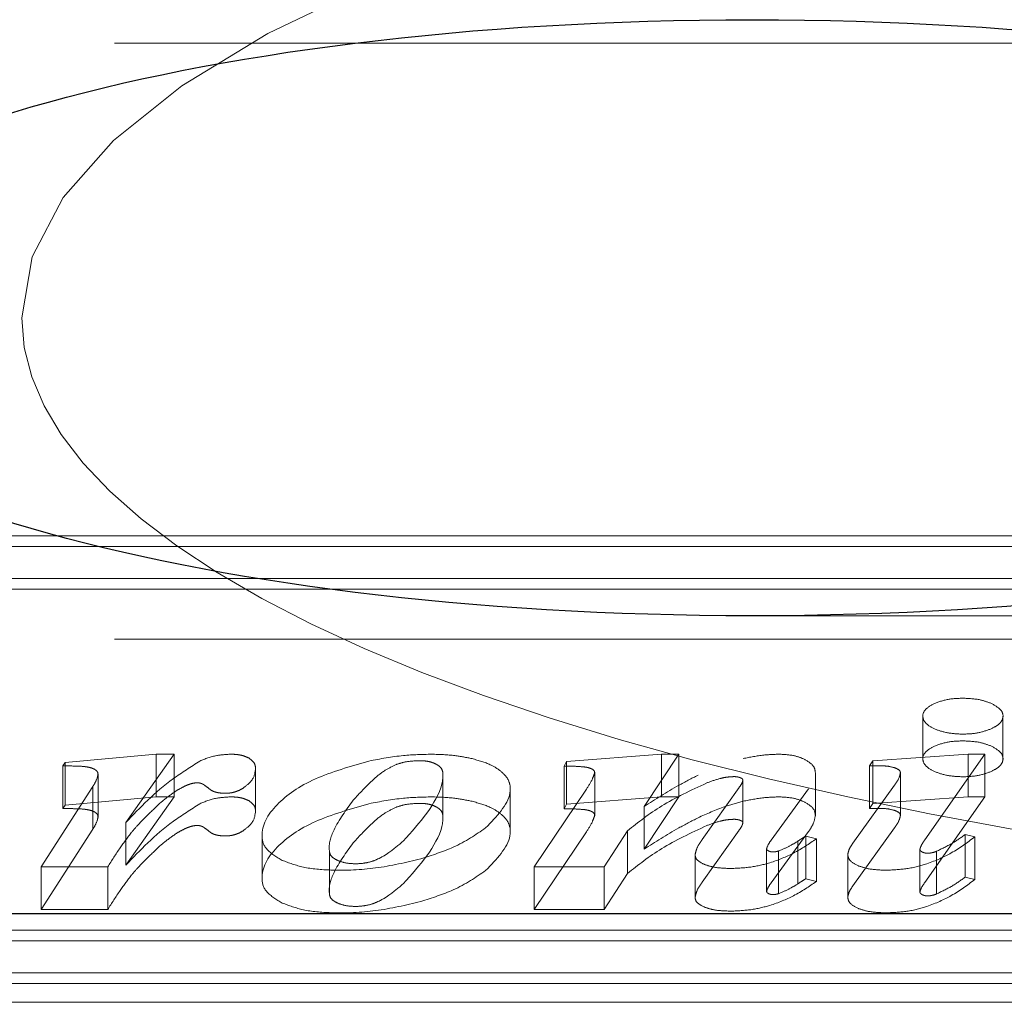
# Model space of a CAD drawing. Units: millimetres. Extents: x 11 to 205, y 5 to 292.
# Drawn here: x 87 to 87, y 214 to 215 of the extents above; entities that cross this region are included whole.
import ezdxf

# ---------------------------------------------------------------- set-up
doc = ezdxf.new("R2010")
doc.units = ezdxf.units.MM
doc.linetypes.add('HIDDEN', pattern=[1.905, 1.27, -0.635])

msp = doc.modelspace()

# ---------------------------------------------------------------- linework, layer by layer
at = {"color": 7, "linetype": 'HIDDEN', "lineweight": 18}
for p, q in [((79.3997861272, 214.6349350729), (87.6797861272, 214.6349350729)), ((87.6832266347, 214.4283414534), (86.6679542691, 214.4283414534)), ((87.6699563104, 214.4238693174), (86.67548988, 214.4238693174)), ((87.6832266347, 214.4104529096), (86.6679542691, 214.4104529096)), ((87.6699563104, 214.4059807736), (86.67548988, 214.4059807736)), ((87.2870729725, 214.3947299746), (88.1174368096, 214.3947299746)), ((79.3997861272, 214.3849350729), (87.6797861272, 214.3849350729)), ((87.3586833205, 214.3526846539), (87.3586833205, 214.3347961101)), ((87.3922885044, 214.3347961101), (87.3922885044, 214.3526846539)), ((86.9990876989, 214.3332730708), (87.0371939, 214.3367176764)), ((87.0447644974, 214.3367176764), (87.0245331741, 214.3080538434)), ((87.0371939, 214.3367176764), (87.0447644974, 214.3367176764)), ((87.0371939, 214.3188291326), (87.0371939, 214.3367176764)), ((87.0447644974, 214.3188291326), (87.0447644974, 214.3367176764)), ((87.2083307408, 214.331707341), (87.2092660842, 214.3336902136)), ((87.2092660842, 214.3336902136), (87.2491706253, 214.3367176764)), ((87.2092660842, 214.3158016698), (87.2092660842, 214.3336902136)), ((87.2563949905, 214.3367176764), (87.2418170689, 214.3148367467)), ((87.2491706253, 214.3367176764), (87.2563949905, 214.3367176764)), ((87.2491706253, 214.3188291326), (87.2491706253, 214.3367176764)), ((87.2563949905, 214.3188291326), (87.2563949905, 214.3367176764)), ((87.3362815871, 214.3318113378), (87.3376820185, 214.3338993627)), ((87.3376820185, 214.3338993627), (87.3776485712, 214.3367176764)), ((87.3376820185, 214.3160108189), (87.3376820185, 214.3338993627)), ((87.3847230748, 214.3367176764), (87.3595256464, 214.3008295314)), ((87.3776485712, 214.3367176764), (87.3847230748, 214.3367176764)), ((87.3776485712, 214.3188291326), (87.3776485712, 214.3367176764)), ((87.3847230748, 214.3188291326), (87.3847230748, 214.3367176764)), ((86.9981575231, 214.3318113378), (86.9990876989, 214.3332730708)), ((86.9981575231, 214.313922794), (86.9981575231, 214.3318113378)), ((86.9990876989, 214.315384527), (86.9990876989, 214.3332730708)), ((87.0789019485, 214.3128747372), (87.0789019485, 214.330763281)), ((87.2083307408, 214.3138187972), (87.2083307408, 214.331707341)), ((87.3362815871, 214.313922794), (87.3362815871, 214.3318113378)), ((87.0128594681, 214.3103083269), (87.0128594681, 214.3281968708)), ((87.1574552932, 214.3105671635), (87.1574552932, 214.3284557073)), ((87.2211051549, 214.3110848365), (87.2211051549, 214.3289733803)), ((87.2832253941, 214.3080053753), (87.2832253941, 214.3258939191)), ((87.3136214716, 214.3110617261), (87.3136214716, 214.3289502699)), ((87.3492885451, 214.3111218131), (87.3492885451, 214.329010357)), ((86.9890573034, 214.2894384138), (87.0107045609, 214.3232050237)), ((87.0107045609, 214.3053164799), (87.0107045609, 214.3232050237)), ((87.1856912958, 214.304466017), (87.1856912958, 214.3223545609)), ((87.195726859, 214.2894384138), (87.2176169957, 214.3220726139)), ((87.2661411656, 214.300919662), (87.2816130894, 214.3227266384)), ((87.3106965855, 214.32213039), (87.2951264765, 214.3007162905)), ((87.3293414423, 214.299371265), (87.3467822382, 214.3237157636)), ((86.9990876989, 214.315384527), (87.0371939, 214.3188291326)), ((87.0447644974, 214.3188291326), (87.0245331741, 214.2901652996)), ((87.0371939, 214.3188291326), (87.0447644974, 214.3188291326)), ((87.2092660842, 214.3158016698), (87.2491706253, 214.3188291326)), ((87.2563949905, 214.3188291326), (87.2418170689, 214.2969482029)), ((87.2491706253, 214.3188291326), (87.2563949905, 214.3188291326)), ((87.3376820185, 214.3160108189), (87.3776485712, 214.3188291326)), ((87.3847230748, 214.3188291326), (87.3595256464, 214.2829409876)), ((87.3776485712, 214.3188291326), (87.3847230748, 214.3188291326)), ((86.9981575231, 214.313922794), (86.9990876989, 214.315384527)), ((87.2083307408, 214.3138187972), (87.2092660842, 214.3158016698)), ((87.2418170689, 214.2969482029), (87.2418170689, 214.3148367467)), ((87.3362815871, 214.313922794), (87.3376820185, 214.3160108189)), ((86.9890573034, 214.2715498699), (87.0107045609, 214.3053164799)), ((87.0245331741, 214.2901652996), (87.0245331741, 214.3080538434)), ((87.2348872594, 214.3045711057), (87.2251204137, 214.2894384138)), ((87.2348872594, 214.2866825619), (87.2348872594, 214.3045711057)), ((87.2661411656, 214.2830311182), (87.2816130894, 214.3048380945)), ((87.3293414423, 214.2814827212), (87.3467822382, 214.3058272198)), ((87.0816097936, 214.3022901089), (87.0816097936, 214.2844015651)), ((87.195726859, 214.2715498699), (87.2176169957, 214.3041840701)), ((87.3106965855, 214.3042418461), (87.2951264765, 214.2828277466)), ((87.3062885858, 214.2823817159), (87.3062885858, 214.3002702597)), ((87.3095958775, 214.3023802395), (87.3140297154, 214.3012247193)), ((87.3095958775, 214.2844916957), (87.3095958775, 214.3023802395)), ((87.3140297154, 214.2833361755), (87.3140297154, 214.3012247193)), ((87.3765013544, 214.3031105282), (87.3804701044, 214.3020497607)), ((87.3765013544, 214.2852219844), (87.3765013544, 214.3031105282)), ((87.3804701044, 214.2841612169), (87.3804701044, 214.3020497607)), ((87.1098509638, 214.2961912735), (87.1098509638, 214.2783027297)), ((87.293178275, 214.2791670588), (87.293178275, 214.2970556026)), ((87.2981960566, 214.2782495758), (87.2981960566, 214.2961381196)), ((87.3574379185, 214.2789036002), (87.3574379185, 214.296792144)), ((87.2631697708, 214.2766457138), (87.2631697708, 214.2945342576)), ((87.3272123733, 214.2766965567), (87.3272123733, 214.2945851005)), ((87.3643883987, 214.2781062913), (87.3643883987, 214.2959948351)), ((87.0168953974, 214.2894384138), (86.9890573034, 214.2894384138)), ((86.9890573034, 214.2715498699), (86.9890573034, 214.2894384138)), ((87.0168953974, 214.2715498699), (87.0168953974, 214.2894384138)), ((87.2251204137, 214.2894384138), (87.195726859, 214.2894384138)), ((87.195726859, 214.2715498699), (87.195726859, 214.2894384138)), ((87.2251204137, 214.2715498699), (87.2251204137, 214.2894384138)), ((87.2348872594, 214.2866825619), (87.2251204137, 214.2715498699)), ((87.3095958775, 214.2844916957), (87.3140297154, 214.2833361755)), ((87.3765013544, 214.2852219844), (87.3804701044, 214.2841612169)), ((87.0168953974, 214.2715498699), (86.9890573034, 214.2715498699)), ((87.2251204137, 214.2715498699), (87.195726859, 214.2715498699)), ((86.5722817094, 214.2628984269), (87.5667481398, 214.2628984269)), ((86.5590113851, 214.2584262909), (87.5742837507, 214.2584262909)), ((86.5722817094, 214.245009883), (87.5667481398, 214.245009883)), ((86.5590113851, 214.2405377471), (87.5742837507, 214.2405377471)), ((79.3497861272, 214.2326808243), (87.7297861272, 214.2326808243))]:
    msp.add_line(p, q, dxfattribs=at)
at = {"color": 7, "linetype": 'Continuous', "lineweight": 25}
msp.add_line((87.6897861272, 214.2697299746), (80.1121037358, 214.2697299746), dxfattribs=at)
at = {"color": 7, "linetype": 'HIDDEN', "lineweight": 18}
for major_axis, start_param, end_param in [((-0.8550759049583974, 0), 4.712388980384693, 6.283185307179586), ((0.8550759049583831, 0), 3.141592653587577, 4.712388980384693)]:
    msp.add_ellipse((87.8359211374, 214.5197299746), major_axis=major_axis, ratio=0.2923717047, start_param=start_param, end_param=end_param, dxfattribs=at)
at = {"color": 7, "linetype": 'Continuous', "lineweight": 25}
msp.add_ellipse((87.2870729725, 214.5197299746), major_axis=(0.4275379524791844, 0), ratio=0.2923717047, dxfattribs=at)
at = {"color": 7, "linetype": 'HIDDEN', "lineweight": 18}
for points, knots in [([(87.36356157574413, 214.3580012020996), (87.36550241924331, 214.3587072685018), (87.36899257583755, 214.3599769650594), (87.37344847109284, 214.3601315397878), (87.37542648459532, 214.3602001569528)], [0, 0, 0, 0, 0.556090664353068, 1, 1, 1, 1]), ([(87.37542648459532, 214.3602001569528), (87.37796277170479, 214.3600865210542), (87.38248144127603, 214.3598840664206), (87.3859108870537, 214.3585753487437), (87.387415416884, 214.3580012020996)], [0, 0, 0, 0, 0.5612906784804853, 1, 1, 1, 1]), ([(87.3873585728085, 214.3473692611617), (87.38562780867554, 214.3467422183145), (87.38216177846353, 214.3454865015986), (87.3754351485106, 214.3450051057037), (87.36883837787666, 214.3455219225304), (87.3633358861499, 214.3472482617574), (87.35945913726981, 214.3497164019332), (87.3583155335392, 214.3526760031624), (87.35937698440954, 214.3556846803776), (87.362168575454, 214.357230059789), (87.36356157574413, 214.3580012020996)], [0, 0, 0, 0, 0.1253204239518114, 0.2509668228797272, 0.3749938451046557, 0.4998051691494423, 0.62491399978482, 0.7501028294290689, 0.8753016378250525, 1, 1, 1, 1]), ([(87.387415416884, 214.3580012020996), (87.38894164631479, 214.3571273855473), (87.39202262936044, 214.3553634214092), (87.39262154426167, 214.3521881730531), (87.39112733225774, 214.3493743900275), (87.38862190029212, 214.3480414012753), (87.3873585728085, 214.3473692611617)], [0, 0, 0, 0, 0.2779419780247431, 0.5610785014912568, 0.7786802436330074, 1, 1, 1, 1]), ([(87.36356157574413, 214.3401126582796), (87.36550241924331, 214.3408187246818), (87.36899257583757, 214.3420884212394), (87.37344847109284, 214.3422429959678), (87.37542648459531, 214.3423116131328)], [0, 0, 0, 0, 0.5560906643529991, 1, 1, 1, 1]), ([(87.37542648459532, 214.3423116131328), (87.37796277170479, 214.3421979772342), (87.38248144127603, 214.3419955226006), (87.3859108870537, 214.3406868049237), (87.387415416884, 214.3401126582796)], [0, 0, 0, 0, 0.5612906784805537, 1, 1, 1, 1]), ([(87.3873585728085, 214.3294807173417), (87.38562780867554, 214.3288536744944), (87.38216177846353, 214.3275979577786), (87.37543514851062, 214.3271165618837), (87.36883837787663, 214.3276333787103), (87.36333588614993, 214.3293597179374), (87.35945913726981, 214.3318278581132), (87.3583155335392, 214.3347874593424), (87.35937698440954, 214.3377961365576), (87.36216857545398, 214.339341515969), (87.36356157574413, 214.3401126582796)], [0, 0, 0, 0, 0.1253204239518014, 0.2509668228797777, 0.3749938451047671, 0.4998051691495434, 0.6249139997847218, 0.750102829429007, 0.8753016378251929, 1, 1, 1, 1]), ([(87.387415416884, 214.3401126582796), (87.38894164631479, 214.3392388417273), (87.39202262936044, 214.3374748775892), (87.39262154426169, 214.3342996292331), (87.39112733225771, 214.3314858462075), (87.38862190029211, 214.3301528574553), (87.38735857280848, 214.3294807173417)], [0, 0, 0, 0, 0.2779419780244132, 0.5610785014910905, 0.7786802436332603, 1, 1, 1, 1]), ([(87.02453317413618, 214.3080538434386), (87.0305080608076, 214.3143653319064), (87.03908515963828, 214.3234256310107), (87.05175663671382, 214.3314321323751), (87.05560104522216, 214.3338612305603)], [0, 0, 0, 0, 0.6966092835569455, 1, 1, 1, 1]), ([(87.05560104522216, 214.3338612305603), (87.05780144310098, 214.3347769612503), (87.0615040744663, 214.3363178703774), (87.06646207997743, 214.3366022839582), (87.06847364450279, 214.3367176763812)], [0, 0, 0, 0, 0.5942794898335109, 1, 1, 1, 1]), ([(87.06847364450279, 214.3367176763812), (87.0693025968036, 214.3366955158087), (87.07091194929973, 214.3366524926182), (87.07365718590177, 214.3362062686504), (87.07511907061398, 214.3355613828743), (87.07601840361549, 214.3351646572941)], [0, 0, 0, 0, 0.2901526125882766, 0.5633108574123222, 1, 1, 1, 1]), ([(87.07601840361548, 214.3351646572941), (87.0769419773017, 214.3344685525438), (87.07874455322774, 214.3331099368927), (87.07885035547447, 214.3315324981204), (87.07890194853665, 214.3307632810271)], [0, 0, 0, 0, 0.5123632646398366, 1, 1, 1, 1]), ([(87.09011056669792, 214.2922070400453), (87.08766713085022, 214.2936731086419), (87.08269682878498, 214.2966553042992), (87.08042860949968, 214.3050329118636), (87.08621239766232, 214.3156533456106), (87.10240367287908, 214.3269252003771), (87.11853827858376, 214.3315632979856), (87.12645976916278, 214.3338404311975)], [0, 0, 0, 0, 0.1078715157578122, 0.2194262714399557, 0.4905754040607689, 0.7498914933957531, 1, 1, 1, 1]), ([(87.12645976916278, 214.3338404311975), (87.13120813338807, 214.3347641917169), (87.13961307164556, 214.3363993127317), (87.14874050203925, 214.3366211610997), (87.15271139676037, 214.3367176763812)], [0, 0, 0, 0, 0.5649493285772558, 1, 1, 1, 1]), ([(87.14797783556364, 214.3340033595393), (87.14585481823595, 214.3339314560019), (87.14216265950876, 214.3338064079068), (87.13919371681745, 214.332837748107), (87.13793193712866, 214.3324260745289)], [0, 0, 0, 0, 0.5750070580802346, 1, 1, 1, 1]), ([(87.15460275418178, 214.3325531817459), (87.15406926699573, 214.3327970848632), (87.15304611733708, 214.3332648550323), (87.15083224110761, 214.333860197695), (87.14905286298865, 214.3339494418649), (87.14797783556364, 214.3340033595393)], [0, 0, 0, 0, 0.3013191396035509, 0.5778856229261736, 1, 1, 1, 1]), ([(87.15271139676038, 214.3367176763812), (87.1560203102565, 214.3366203412297), (87.16192924391108, 214.3364465237655), (87.16729505908864, 214.3353429000543), (87.16965609890458, 214.3348572889331)], [0, 0, 0, 0, 0.5599848787491672, 1, 1, 1, 1]), ([(87.16965609890458, 214.3348572889331), (87.17240439118981, 214.3340971524854), (87.17725509365002, 214.3327555208994), (87.1803140422472, 214.3306159767596), (87.18163986355003, 214.3296886472839)], [0, 0, 0, 0, 0.5665761418673438, 1, 1, 1, 1]), ([(87.28340109399333, 214.3348803993362), (87.28622471453477, 214.3354695803284), (87.2910044485351, 214.3364669269545), (87.29624326549222, 214.3366448578782), (87.29838725935417, 214.3367176763812)], [0, 0, 0, 0, 0.5907484686887158, 1, 1, 1, 1]), ([(87.29838725935417, 214.3367176763812), (87.3006554737216, 214.336597311653), (87.30477060737155, 214.3363789385792), (87.30779079681675, 214.3351276779893), (87.3091462925546, 214.3345660978543)], [0, 0, 0, 0, 0.551188505742493, 1, 1, 1, 1]), ([(87.30914629255462, 214.3345660978543), (87.31058184934392, 214.3336612318501), (87.31326366138654, 214.3319708211572), (87.3135079493888, 214.3299085981574), (87.31362147158994, 214.3289502699054)], [0, 0, 0, 0, 0.535293587497523, 1, 1, 1, 1]), ([(87.00784168651015, 214.3314554375995), (87.00727723625499, 214.3315185701811), (87.00590305290443, 214.3316722697176), (87.00265404679118, 214.3317848167541), (86.99998929197609, 214.3318005338076), (86.99815752310111, 214.3318113378069)], [0, 0, 0, 0, 0.1789168822500996, 0.4355824069203191, 1, 1, 1, 1]), ([(87.01151588084515, 214.33033458305), (87.01094610038265, 214.3306011508388), (87.00989604704488, 214.3310924109202), (87.00848642070632, 214.3313415064222), (87.00784168651013, 214.3314554375995)], [0, 0, 0, 0, 0.5426204955488545, 1, 1, 1, 1]), ([(87.0128594680844, 214.3281968707649), (87.01281808438284, 214.3286603963162), (87.01274961302458, 214.329427322011), (87.01186560100227, 214.3300774061048), (87.01151588084515, 214.33033458305)], [0, 0, 0, 0, 0.6043943427396846, 0.9999999999999999, 0.9999999999999999, 0.9999999999999999, 0.9999999999999999]), ([(87.07890194853664, 214.3307632810271), (87.0786838441881, 214.3290394149293), (87.07830986828782, 214.3260835620071), (87.07502564206744, 214.323533124358), (87.07365679066035, 214.3224701128812)], [0, 0, 0, 0, 0.583204287639279, 1, 1, 1, 1]), ([(87.13793193712866, 214.3324260745289), (87.13632077816206, 214.3316248875966), (87.13250514787933, 214.3297274751226), (87.12643127490638, 214.3246604133601), (87.1225480286972, 214.3203688859477), (87.11989686226337, 214.3174389781302)], [0, 0, 0, 0, 0.1882377394730257, 0.4457943840222529, 0.9999999999999999, 0.9999999999999999, 0.9999999999999999, 0.9999999999999999]), ([(87.14078447619045, 214.300235594076), (87.14783346374692, 214.3080788542854), (87.15609103617612, 214.3172668814654), (87.15762824500347, 214.3276167745863), (87.15727317416453, 214.3300555815269), (87.15637160510128, 214.3314676310279), (87.15517491840711, 214.3322020423261), (87.15460275418178, 214.3325531817459)], [0, 0, 0, 0, 0.7440114663359072, 0.8715760273652852, 0.9195518744942718, 0.9615358475736068, 1, 1, 1, 1]), ([(87.18163986355003, 214.3296886472839), (87.18254127995249, 214.3288445050344), (87.18435581930135, 214.3271452578016), (87.1857706149997, 214.3239798934802), (87.18581907074778, 214.3165736048667), (87.17998919295728, 214.310596018829), (87.17536634467137, 214.3058560441056)], [0, 0, 0, 0, 0.1126887115493792, 0.2268408925286616, 0.3869172934428733, 1, 1, 1, 1]), ([(87.21684701686154, 214.3313722401484), (87.21558993534642, 214.3314786585017), (87.21277796908298, 214.3317167057688), (87.20991424513132, 214.3317106754661), (87.208330740822, 214.3317073409931)], [0, 0, 0, 0, 0.447047153963557, 1, 1, 1, 1]), ([(87.22010263209509, 214.3304432019445), (87.21962483401742, 214.3306567333246), (87.2186916334939, 214.3310737873167), (87.21745197230565, 214.331274360371), (87.21684701686154, 214.3313722401484)], [0, 0, 0, 0, 0.5119993673805384, 1, 1, 1, 1]), ([(87.2211051548813, 214.3289733803085), (87.2210616504028, 214.3292803086104), (87.22098670296857, 214.329809070005), (87.22036391322544, 214.3302557885652), (87.22010263209509, 214.3304432019445)], [0, 0, 0, 0, 0.5804665487968722, 1, 1, 1, 1]), ([(87.34065858095819, 214.3318621806937), (87.33990066186848, 214.3318589119045), (87.3384410351167, 214.3318526167574), (87.33698268234652, 214.3318247395997), (87.33628158714419, 214.3318113378069)], [0, 0, 0, 0, 0.5192554115334692, 1, 1, 1, 1]), ([(87.34697860862588, 214.3309966960983), (87.34596885488682, 214.331274022195), (87.34402589226143, 214.3318076515545), (87.34175114613325, 214.3318444880502), (87.34065858095819, 214.3318621806937)], [0, 0, 0, 0, 0.5196979735248705, 1, 1, 1, 1]), ([(87.34928854514872, 214.3290103569534), (87.34925358453118, 214.3292149742396), (87.3491833912243, 214.3296258011923), (87.34847520785144, 214.3303462539155), (87.34756030865857, 214.3307438814285), (87.34697860862588, 214.3309966960983)], [0, 0, 0, 0, 0.2654511618653964, 0.5329681275342414, 0.9999999999999999, 0.9999999999999999, 0.9999999999999999, 0.9999999999999999]), ([(87.01070456085839, 214.3232050236992), (87.01137703593915, 214.3243386277547), (87.01235236036798, 214.3259827507261), (87.012739314437, 214.3276722591491), (87.0128594680844, 214.3281968707649)], [0, 0, 0, 0, 0.6894886059093968, 1, 1, 1, 1]), ([(87.21761699570249, 214.3220726139482), (87.21859360813342, 214.3235787904841), (87.22006617496176, 214.3258498506655), (87.22084339155704, 214.3281864300629), (87.2211051548813, 214.3289733803085)], [0, 0, 0, 0, 0.6632041494542914, 1, 1, 1, 1]), ([(87.24181706893863, 214.3148367467432), (87.24651966016606, 214.3178324646491), (87.25361933573146, 214.3223552105543), (87.26169405066902, 214.3265340526325), (87.26442034041735, 214.3279449673713)], [0, 0, 0, 0, 0.662367059468171, 1, 1, 1, 1]), ([(87.27949435571306, 214.3273232975284), (87.27854860412975, 214.3272755184856), (87.27646621055285, 214.3271703166824), (87.27248272001195, 214.3262892607628), (87.26983345021361, 214.3253158898006), (87.26806352889301, 214.324665601174)], [0, 0, 0, 0, 0.2164099091636253, 0.4764999739704512, 1, 1, 1, 1]), ([(87.28210401554314, 214.3268911329908), (87.28166564471671, 214.3270300202462), (87.28087760903983, 214.3272796904016), (87.2799194896178, 214.3273098951618), (87.27949435571306, 214.3273232975284)], [0, 0, 0, 0, 0.5562829695506586, 1, 1, 1, 1]), ([(87.28161308943649, 214.3227266383554), (87.28212379485905, 214.3234032404227), (87.2829040489198, 214.3244369508304), (87.283142885132, 214.3255198261251), (87.28322539412359, 214.3258939190978)], [0, 0, 0, 0, 0.6545373465378055, 1, 1, 1, 1]), ([(87.28322539412359, 214.3258939190978), (87.28315563097276, 214.3261016130202), (87.28302491663753, 214.3264907665014), (87.28239686953444, 214.3267638132111), (87.28210401554314, 214.3268911329908)], [0, 0, 0, 0, 0.5337069626417611, 0.9999999999999999, 0.9999999999999999, 0.9999999999999999, 0.9999999999999999]), ([(87.34678223818322, 214.3237157636073), (87.3475776407836, 214.324835858634), (87.34880722055586, 214.3265673669133), (87.34916293776887, 214.3283728296329), (87.34928854514872, 214.3290103569534)], [0, 0, 0, 0, 0.6468897897741138, 1, 1, 1, 1]), ([(87.04570500844078, 214.3214093453797), (87.0439745698884, 214.3201991338614), (87.04031752212963, 214.3176415155545), (87.03745262046716, 214.3148887708242), (87.03594333038332, 214.3134385673567)], [0, 0, 0, 0, 0.4731790959560054, 1, 1, 1, 1]), ([(87.0521232213298, 214.3244067646595), (87.05161353779862, 214.3242523045863), (87.05043310283241, 214.3238945726605), (87.04826513804295, 214.3228869113775), (87.04673756452138, 214.3220052799583), (87.04570500844078, 214.3214093453797)], [0, 0, 0, 0, 0.1975858895370824, 0.457611985789222, 1, 1, 1, 1]), ([(87.05446416371203, 214.3247141330204), (87.05402767078606, 214.3246946016969), (87.05320311563285, 214.324657706131), (87.0524688094726, 214.3244870710347), (87.0521232213298, 214.3244067646595)], [0, 0, 0, 0, 0.5293677739660341, 1, 1, 1, 1]), ([(87.05636585641987, 214.3243859652967), (87.05603343924875, 214.324491430914), (87.05545760811923, 214.3246741242005), (87.05475933574193, 214.3247022456068), (87.05446416371203, 214.3247141330204)], [0, 0, 0, 0, 0.5772823907965521, 1, 1, 1, 1]), ([(87.05948711292952, 214.3221950990845), (87.05882215818653, 214.3227373464688), (87.057995675577, 214.3234113141906), (87.05691323197625, 214.3241363968296), (87.05652167673624, 214.3243149211351), (87.05636585641987, 214.3243859652967)], [0, 0, 0, 0, 0.7125134416470068, 0.8855940569983287, 0.9999999999999999, 0.9999999999999999, 0.9999999999999999, 0.9999999999999999]), ([(87.06617921090961, 214.3203324005961), (87.06539268582894, 214.3203572068517), (87.06386716429441, 214.3204053203551), (87.0619371422974, 214.3208466419069), (87.0604726573129, 214.3214609985216), (87.05982541765313, 214.3219431066911), (87.05948711292952, 214.3221950990845)], [0, 0, 0, 0, 0.2823854586584963, 0.5477067531658424, 0.7635915235627074, 1, 1, 1, 1]), ([(87.07365679066035, 214.3224701128812), (87.07304735275719, 214.3221120467603), (87.07191533342488, 214.32144694574), (87.06992617184197, 214.3207661055173), (87.06799565022665, 214.3203929255104), (87.06677966099438, 214.3203524079752), (87.06617921090961, 214.3203324005961)], [0, 0, 0, 0, 0.3261114905955325, 0.6057459011151662, 0.8053190761803845, 0.9999999999999999, 0.9999999999999999, 0.9999999999999999, 0.9999999999999999]), ([(87.26806352889301, 214.324665601174), (87.26144567963138, 214.3215660966308), (87.24848212506572, 214.3154945475997), (87.23935501276584, 214.3081609348076), (87.23488725937005, 214.3045711056942)], [0, 0, 0, 0, 0.5104965021822137, 1, 1, 1, 1]), ([(87.05560104522216, 214.3159726867403), (87.05780144310098, 214.3168884174303), (87.06150407446631, 214.3184293265575), (87.06646207997743, 214.3187137401382), (87.06847364450279, 214.3188291325612)], [0, 0, 0, 0, 0.5942794898336556, 1, 1, 1, 1]), ([(87.06847364450279, 214.3188291325612), (87.06930259680361, 214.3188069719887), (87.07091194929973, 214.3187639487982), (87.0736571859018, 214.3183177248305), (87.075119070614, 214.3176728390544), (87.07601840361549, 214.3172761134741)], [0, 0, 0, 0, 0.2901526125880691, 0.5633108574124436, 1, 1, 1, 1]), ([(87.07601840361549, 214.3172761134741), (87.07694197730173, 214.3165800087238), (87.07874455322776, 214.3152213930727), (87.07885035547447, 214.3136439543003), (87.07890194853665, 214.3128747372072)], [0, 0, 0, 0, 0.5123632646389319, 0.9999999999999999, 0.9999999999999999, 0.9999999999999999, 0.9999999999999999]), ([(87.11989686226337, 214.3174389781302), (87.11686427227484, 214.3133221004694), (87.11177181566444, 214.306408860982), (87.10926317248082, 214.2984375192312), (87.11026205330644, 214.2940438303218), (87.11280038823726, 214.2922686341284), (87.11633400636931, 214.2910506953562), (87.12060865659474, 214.2906873787724), (87.12488341469117, 214.2909717355055), (87.12726733098675, 214.2916698740178), (87.12845447944872, 214.29201753474)], [0, 0, 0, 0, 0.3867169030994574, 0.6493917928165873, 0.713968723319967, 0.7745595462473246, 0.8321047278094394, 0.887284583725949, 0.9438697015838583, 1, 1, 1, 1]), ([(87.12645976916278, 214.3159518873775), (87.13120813338809, 214.3168756478969), (87.13961307164557, 214.3185107689117), (87.14874050203925, 214.3187326172797), (87.15271139676038, 214.3188291325612)], [0, 0, 0, 0, 0.5649493285772745, 1, 1, 1, 1]), ([(87.15271139676038, 214.3188291325612), (87.1560203102565, 214.3187317974097), (87.16192924391108, 214.3185579799455), (87.16729505908864, 214.3174543562343), (87.16965609890458, 214.3169687451131)], [0, 0, 0, 0, 0.5599848787491672, 1, 1, 1, 1]), ([(87.16965609890458, 214.3169687451131), (87.17240439118983, 214.3162086086653), (87.17725509365, 214.3148669770794), (87.1803140422472, 214.3127274329396), (87.18163986355003, 214.3118001034638)], [0, 0, 0, 0, 0.5665761418676133, 1, 1, 1, 1]), ([(87.26442034041735, 214.3100564235513), (87.26805114481911, 214.3117108538968), (87.27382187135177, 214.3143403717763), (87.2808098032662, 214.3162745984396), (87.28340109399333, 214.3169918555162)], [0, 0, 0, 0, 0.6291763058275996, 1, 1, 1, 1]), ([(87.28340109399333, 214.3169918555162), (87.28622471453478, 214.3175810365084), (87.2910044485351, 214.3185783831345), (87.29624326549222, 214.3187563140582), (87.29838725935417, 214.3188291325612)], [0, 0, 0, 0, 0.5907484686887974, 1, 1, 1, 1]), ([(87.29838725935417, 214.3188291325612), (87.3006554737216, 214.318708767833), (87.30477060737155, 214.3184903947592), (87.30779079681675, 214.3172391341693), (87.3091462925546, 214.3166775540343)], [0, 0, 0, 0, 0.551188505742493, 1, 1, 1, 1]), ([(87.00784168651015, 214.3135668937795), (87.00727723625499, 214.3136300263611), (87.00590305290443, 214.3137837258976), (87.0026540467912, 214.3138962729342), (86.9999892919761, 214.3139119899876), (86.99815752310111, 214.3139227939869)], [0, 0, 0, 0, 0.1789168822502429, 0.4355824069204265, 0.9999999999999999, 0.9999999999999999, 0.9999999999999999, 0.9999999999999999]), ([(87.01151588084515, 214.31244603923), (87.01094610038267, 214.3127126070188), (87.00989604704488, 214.3132038671002), (87.00848642070633, 214.3134529626022), (87.00784168651015, 214.3135668937795)], [0, 0, 0, 0, 0.5426204955480517, 0.9999999999999999, 0.9999999999999999, 0.9999999999999999, 0.9999999999999999]), ([(87.02453317413618, 214.2901652996186), (87.0305080608076, 214.2964767880864), (87.03908515963828, 214.3055370871906), (87.05175663671382, 214.3135435885551), (87.05560104522216, 214.3159726867403)], [0, 0, 0, 0, 0.6966092835569455, 1, 1, 1, 1]), ([(87.03594333038332, 214.3134385673567), (87.03399436706273, 214.3115423222387), (87.03079208015224, 214.3084266551267), (87.02799848901546, 214.3052337522758), (87.02690512237777, 214.3039841014559)], [0, 0, 0, 0, 0.6086160844028351, 1, 1, 1, 1]), ([(87.07890194853665, 214.3128747372072), (87.07868384418812, 214.3111508711093), (87.07830986828783, 214.3081950181871), (87.07502564206744, 214.305644580538), (87.07365679066034, 214.3045815690612)], [0, 0, 0, 0, 0.5832042876395453, 1, 1, 1, 1]), ([(87.09011056669792, 214.2743184962253), (87.08766713085024, 214.275784564822), (87.08269682878499, 214.2787667604792), (87.08042860949965, 214.2871443680436), (87.08621239766231, 214.2977648017906), (87.10240367287908, 214.3090366565571), (87.11853827858377, 214.3136747541656), (87.12645976916278, 214.3159518873775)], [0, 0, 0, 0, 0.1078715157578848, 0.2194262714400255, 0.4905754040608534, 0.7498914933958125, 1, 1, 1, 1]), ([(87.13793193712866, 214.3145375307089), (87.13632077816203, 214.3137363437766), (87.13250514787931, 214.3118389313026), (87.12643127490637, 214.3067718695401), (87.12254802869718, 214.3024803421277), (87.11989686226337, 214.2995504343102)], [0, 0, 0, 0, 0.1882377394730679, 0.4457943840221287, 1, 1, 1, 1]), ([(87.14797783556364, 214.3161148157192), (87.14585481823595, 214.316042912182), (87.14216265950876, 214.3159178640868), (87.13919371681745, 214.314949204287), (87.13793193712866, 214.3145375307089)], [0, 0, 0, 0, 0.5750070580802346, 1, 1, 1, 1]), ([(87.14078447619045, 214.282347050256), (87.14783346374692, 214.2901903104654), (87.15609103617611, 214.2993783376454), (87.15762824500348, 214.3097282307663), (87.15727317416452, 214.3121670377069), (87.15637160510127, 214.3135790872079), (87.15517491840713, 214.314313498506), (87.15460275418178, 214.3146646379259)], [0, 0, 0, 0, 0.7440114663360196, 0.8715760273652634, 0.9195518744943805, 0.9615358475737461, 1, 1, 1, 1]), ([(87.15460275418178, 214.3146646379259), (87.15406926699573, 214.3149085410432), (87.15304611733706, 214.3153763112123), (87.15083224110762, 214.315971653875), (87.14905286298865, 214.3160608980448), (87.14797783556365, 214.3161148157193)], [0, 0, 0, 0, 0.3013191396042527, 0.5778856229266993, 1, 1, 1, 1]), ([(87.21684701686154, 214.3134836963284), (87.21558993534642, 214.3135901146817), (87.21277796908298, 214.3138281619488), (87.20991424513133, 214.3138221316461), (87.208330740822, 214.3138187971731)], [0, 0, 0, 0, 0.447047153963436, 1, 1, 1, 1]), ([(87.22010263209509, 214.3125546581245), (87.21962483401742, 214.3127681895046), (87.2186916334939, 214.3131852434967), (87.21745197230565, 214.313385816551), (87.21684701686154, 214.3134836963284)], [0, 0, 0, 0, 0.5119993673789975, 1, 1, 1, 1]), ([(87.30914629255462, 214.3166775540343), (87.31058184934392, 214.3157726880301), (87.31326366138654, 214.3140822773372), (87.3135079493888, 214.3120200543374), (87.31362147158994, 214.3110617260854)], [0, 0, 0, 0, 0.535293587497523, 1, 1, 1, 1]), ([(87.34065858095819, 214.3139736368737), (87.3399006618685, 214.3139703680845), (87.3384410351167, 214.3139640729375), (87.33698268234652, 214.3139361957797), (87.33628158714419, 214.3139227939869)], [0, 0, 0, 0, 0.5192554115334859, 1, 1, 1, 1]), ([(87.34697860862588, 214.3131081522783), (87.3459688548868, 214.313385478375), (87.34402589226143, 214.3139191077345), (87.34175114613325, 214.3139559442302), (87.34065858095819, 214.3139736368737)], [0, 0, 0, 0, 0.5196979735247811, 1, 1, 1, 1]), ([(87.34928854514872, 214.3111218131334), (87.34925358453118, 214.3113264304197), (87.3491833912243, 214.3117372573724), (87.34847520785142, 214.3124577100955), (87.34756030865856, 214.3128553376085), (87.34697860862586, 214.3131081522783)], [0, 0, 0, 0, 0.2654511618638891, 0.5329681275353488, 1, 1, 1, 1]), ([(87.01070456085839, 214.3053164798792), (87.01137703593915, 214.3064500839347), (87.012352360368, 214.308094206906), (87.012739314437, 214.3097837153291), (87.0128594680844, 214.3103083269449)], [0, 0, 0, 0, 0.6894886059091324, 0.9999999999999999, 0.9999999999999999, 0.9999999999999999, 0.9999999999999999]), ([(87.0128594680844, 214.3103083269449), (87.01281808438283, 214.3107718524962), (87.01274961302455, 214.311538778191), (87.01186560100227, 214.3121888622848), (87.01151588084515, 214.31244603923)], [0, 0, 0, 0, 0.6043943427404572, 1, 1, 1, 1]), ([(87.18163986355003, 214.3118001034638), (87.1825412799525, 214.3109559612144), (87.18435581930136, 214.3092567139816), (87.18577061499967, 214.3060913496601), (87.18581907074781, 214.2986850610468), (87.1799891929573, 214.2927074750091), (87.17536634467137, 214.2879675002856)], [0, 0, 0, 0, 0.1126887115495455, 0.2268408925288299, 0.3869172934428206, 1, 1, 1, 1]), ([(87.21761699570249, 214.3041840701282), (87.2185936081334, 214.3056902466641), (87.22006617496179, 214.3079613068455), (87.22084339155704, 214.3102978862429), (87.2211051548813, 214.3110848364885)], [0, 0, 0, 0, 0.6632041494542618, 0.9999999999999999, 0.9999999999999999, 0.9999999999999999, 0.9999999999999999]), ([(87.2211051548813, 214.3110848364885), (87.2210616504028, 214.3113917647904), (87.22098670296857, 214.311920526185), (87.22036391322541, 214.3123672447452), (87.22010263209509, 214.3125546581245)], [0, 0, 0, 0, 0.5804665487938655, 1, 1, 1, 1]), ([(87.24181706893863, 214.2969482029232), (87.24651966016607, 214.2999439208292), (87.25361933573147, 214.3044666667343), (87.26169405066902, 214.3086455088124), (87.26442034041735, 214.3100564235513)], [0, 0, 0, 0, 0.6623670594679623, 1, 1, 1, 1]), ([(87.27949435571306, 214.3094347537084), (87.27854860412975, 214.3093869746656), (87.27646621055285, 214.3092817728624), (87.27248272001194, 214.3084007169428), (87.2698334502136, 214.3074273459806), (87.26806352889301, 214.306777057354)], [0, 0, 0, 0, 0.216409909163528, 0.4764999739703862, 1, 1, 1, 1]), ([(87.28210401554314, 214.3090025891708), (87.28166564471671, 214.3091414764262), (87.28087760903983, 214.3093911465815), (87.2799194896178, 214.3094213513419), (87.27949435571306, 214.3094347537084)], [0, 0, 0, 0, 0.5562829695506586, 1, 1, 1, 1]), ([(87.28322539412359, 214.3080053752778), (87.28315563097277, 214.3082130692002), (87.28302491663753, 214.3086022226814), (87.28239686953442, 214.3088752693911), (87.28210401554314, 214.3090025891708)], [0, 0, 0, 0, 0.5337069626433428, 1, 1, 1, 1]), ([(87.31362147158994, 214.3110617260854), (87.31341437886823, 214.3098789217524), (87.31300775679723, 214.3075565110782), (87.31145736325114, 214.3053329479908), (87.31069658552296, 214.3042418461359)], [0, 0, 0, 0, 0.509300248276122, 1, 1, 1, 1]), ([(87.34678223818322, 214.3058272197873), (87.3475776407836, 214.3069473148141), (87.34880722055586, 214.3086788230933), (87.34916293776885, 214.3104842858129), (87.34928854514872, 214.3111218131334)], [0, 0, 0, 0, 0.6468897897732386, 1, 1, 1, 1]), ([(87.0521232213298, 214.3065182208395), (87.05161353779862, 214.3063637607664), (87.05043310283241, 214.3060060288405), (87.04826513804298, 214.3049983675575), (87.0467375645214, 214.3041167361382), (87.04570500844078, 214.3035208015597)], [0, 0, 0, 0, 0.1975858895365978, 0.4576119857896665, 0.9999999999999999, 0.9999999999999999, 0.9999999999999999, 0.9999999999999999]), ([(87.05446416371203, 214.3068255892005), (87.05402767078607, 214.3068060578769), (87.05320311563285, 214.3067691623111), (87.0524688094726, 214.3065985272147), (87.0521232213298, 214.3065182208395)], [0, 0, 0, 0, 0.5293677739648482, 1, 1, 1, 1]), ([(87.05636585641987, 214.3064974214767), (87.05603343924874, 214.3066028870939), (87.05545760811923, 214.3067855803805), (87.05475933574193, 214.3068137017868), (87.05446416371201, 214.3068255892005)], [0, 0, 0, 0, 0.5772823907969996, 1, 1, 1, 1]), ([(87.05948711292952, 214.3043065552645), (87.05882215818654, 214.3048488026488), (87.05799567557703, 214.3055227703705), (87.05691323197622, 214.3062478530096), (87.05652167673624, 214.3064263773151), (87.05636585641987, 214.3064974214767)], [0, 0, 0, 0, 0.7125134416475314, 0.8855940569972355, 1, 1, 1, 1]), ([(87.07365679066035, 214.3045815690612), (87.07304735275717, 214.3042235029403), (87.0719153334249, 214.3035584019201), (87.06992617184197, 214.3028775616973), (87.06799565022665, 214.3025043816905), (87.0667796609944, 214.3024638641552), (87.06617921090961, 214.3024438567761)], [0, 0, 0, 0, 0.3261114905960882, 0.6057459011154913, 0.8053190761805451, 1, 1, 1, 1]), ([(87.17536634467137, 214.3058560441056), (87.17121451471176, 214.302971520151), (87.1638848558799, 214.2978791689024), (87.15290402304716, 214.2943674286465), (87.14814320014693, 214.2928448871704)], [0, 0, 0, 0, 0.5664424572586548, 1, 1, 1, 1]), ([(87.26806352889301, 214.306777057354), (87.26144567963138, 214.3036775528108), (87.24848212506573, 214.2976060037796), (87.23935501276583, 214.2902723909876), (87.23488725937005, 214.2866825618742)], [0, 0, 0, 0, 0.5104965021822788, 1, 1, 1, 1]), ([(87.28161308943649, 214.3048380945354), (87.28212379485905, 214.3055146966028), (87.2829040489198, 214.3065484070104), (87.283142885132, 214.3076312823051), (87.28322539412359, 214.3080053752778)], [0, 0, 0, 0, 0.6545373465378055, 1, 1, 1, 1]), ([(87.02690512237777, 214.3039841014559), (87.02529219332885, 214.3018326664475), (87.02168529139837, 214.2970215341226), (87.01860065224366, 214.2921380878027), (87.01689539744538, 214.2894384137561)], [0, 0, 0, 0, 0.447178514970906, 1, 1, 1, 1]), ([(87.04570500844078, 214.3035208015597), (87.0439745698884, 214.3023105900414), (87.04031752212963, 214.2997529717344), (87.03745262046715, 214.2970002270042), (87.03594333038332, 214.2955500235367)], [0, 0, 0, 0, 0.4731790959562249, 1, 1, 1, 1]), ([(87.06617921090961, 214.3024438567761), (87.06539268582894, 214.3024686630317), (87.06386716429441, 214.3025167765351), (87.06193714229741, 214.3029580980869), (87.0604726573129, 214.3035724547016), (87.05982541765312, 214.304054562871), (87.05948711292952, 214.3043065552645)], [0, 0, 0, 0, 0.2823854586586653, 0.5477067531666624, 0.7635915235626007, 1, 1, 1, 1]), ([(87.26316977075619, 214.2945342576357), (87.26341026608087, 214.2955606568171), (87.26391929381944, 214.2977331134122), (87.26537383643006, 214.2998191791912), (87.26614116561224, 214.3009196620072)], [0, 0, 0, 0, 0.4724601558112596, 1, 1, 1, 1]), ([(87.31402971540494, 214.3012247193279), (87.31100649606888, 214.2991651843895), (87.30552622373854, 214.2954318091091), (87.29602160156287, 214.2914372816945), (87.28690471964305, 214.2891909113588), (87.28115459319326, 214.2889349990966), (87.27839364770553, 214.2888121218326)], [0, 0, 0, 0, 0.350202910683051, 0.6348223890162065, 0.8246585555863021, 0.9999999999999999, 0.9999999999999999, 0.9999999999999999, 0.9999999999999999]), ([(87.29512647647739, 214.3007162904601), (87.29452153111428, 214.2998801278218), (87.29365375005888, 214.2986806705798), (87.29328880918375, 214.2974333839116), (87.29317827498046, 214.2970556026119)], [0, 0, 0, 0, 0.6971175036816127, 1, 1, 1, 1]), ([(87.29819605655474, 214.2961381196096), (87.29975354059778, 214.2967897638225), (87.30275885887411, 214.2980471752687), (87.30514098097007, 214.2995474778518), (87.30628858584959, 214.3002702596806)], [0, 0, 0, 0, 0.5182426285134921, 1, 1, 1, 1]), ([(87.30628858584959, 214.3002702596806), (87.30679981625397, 214.3006074415542), (87.30787779794787, 214.301318424086), (87.30900385204978, 214.3020143531947), (87.30959587751542, 214.302380239482)], [0, 0, 0, 0, 0.4742477606894843, 1, 1, 1, 1]), ([(87.38047010438574, 214.3020497607179), (87.3773793983853, 214.2997387835255), (87.37181431041938, 214.2955776658516), (87.36200230551833, 214.2910678355013), (87.35248772686357, 214.2885138590801), (87.34643303613073, 214.2882214490193), (87.34354212587932, 214.2880818330952)], [0, 0, 0, 0, 0.3565461041880771, 0.6419926170367845, 0.8290635708490245, 1, 1, 1, 1]), ([(87.35952564638315, 214.3008295314352), (87.35887646683938, 214.2999097618097), (87.35794214234913, 214.2985859935322), (87.3575558196921, 214.2972115945652), (87.3574379185191, 214.2967921440168)], [0, 0, 0, 0, 0.6948116533196438, 1, 1, 1, 1]), ([(87.3643883986606, 214.2959948351105), (87.3665638541999, 214.2970340031714), (87.37114167187718, 214.2992207276679), (87.3746567173325, 214.3017717791017), (87.37650135438672, 214.3031105282194)], [0, 0, 0, 0, 0.475216728291366, 1, 1, 1, 1]), ([(87.11989686226337, 214.2995504343102), (87.11686427227482, 214.2954335566494), (87.11177181566444, 214.288520317162), (87.10926317248085, 214.2805489754113), (87.11026205330641, 214.2761552865017), (87.11280038823729, 214.2743800903085), (87.11633400636929, 214.2731621515362), (87.12060865659475, 214.2727988349524), (87.12488341469115, 214.2730831916855), (87.12726733098674, 214.2737813301978), (87.12845447944873, 214.27412899092)], [0, 0, 0, 0, 0.3867169030994114, 0.6493917928166962, 0.7139687233199429, 0.7745595462472702, 0.8321047278094024, 0.8872845837259099, 0.9438697015837959, 1, 1, 1, 1]), ([(87.12845447944873, 214.2920175347401), (87.12948403536323, 214.2924660337887), (87.1318927898069, 214.2935153445268), (87.13605085136365, 214.2962812062106), (87.13887084109957, 214.2986369765981), (87.14078447619045, 214.300235594076)], [0, 0, 0, 0, 0.1934989910302485, 0.4527112592169515, 1, 1, 1, 1]), ([(87.29317827498046, 214.2970556026119), (87.29322752206394, 214.2968677250147), (87.29331763585849, 214.2965239409365), (87.29380838211341, 214.2962584982004), (87.29403093611307, 214.2961381196096)], [0, 0, 0, 0, 0.5464988323147719, 1, 1, 1, 1]), ([(87.29403093611307, 214.2961381196096), (87.2943352146511, 214.296007093876), (87.29484034397105, 214.2957895795547), (87.29552574087003, 214.2957462816829), (87.29579827009701, 214.295729065475)], [0, 0, 0, 0, 0.6023775021851108, 1, 1, 1, 1]), ([(87.29579827009701, 214.295729065475), (87.29624930540292, 214.295756867907), (87.2971202640715, 214.2958105549885), (87.29784610172835, 214.296031562981), (87.29819605655474, 214.2961381196096)], [0, 0, 0, 0, 0.5178607460533498, 0.9999999999999999, 0.9999999999999999, 0.9999999999999999, 0.9999999999999999]), ([(87.32721237327925, 214.2945851005225), (87.3273693863615, 214.2954007075188), (87.32768329527433, 214.2970313124459), (87.32878886426872, 214.2985914750671), (87.32934144228913, 214.2993712650007)], [0, 0, 0, 0, 0.5001867606456355, 0.9999999999999999, 0.9999999999999999, 0.9999999999999999, 0.9999999999999999]), ([(87.3574379185191, 214.2967921440168), (87.35749933374709, 214.296573910615), (87.35761346867392, 214.2961683425798), (87.35818268435483, 214.2958504710519), (87.35844560894854, 214.2957036440316)], [0, 0, 0, 0, 0.538093199946664, 1, 1, 1, 1]), ([(87.03594333038332, 214.2955500235367), (87.03399436706273, 214.2936537784188), (87.03079208015225, 214.2905381113067), (87.02799848901545, 214.2873452084558), (87.02690512237777, 214.2860955576359)], [0, 0, 0, 0, 0.6086160844026808, 1, 1, 1, 1]), ([(87.14814320014693, 214.2928448871704), (87.14196760778532, 214.2913603902773), (87.13023640918463, 214.2885404295586), (87.11283108322124, 214.287747921628), (87.09879854401164, 214.2889139631647), (87.09291973439329, 214.2911422576619), (87.09011056669792, 214.2922070400453)], [0, 0, 0, 0, 0.3342466140366722, 0.6349372143224525, 0.8255560817779554, 1, 1, 1, 1]), ([(87.26720570011717, 214.2904460273305), (87.26591052565425, 214.2911034415646), (87.26358252861849, 214.29228510352), (87.26329661649234, 214.2938430639952), (87.2631697707562, 214.2945342576357)], [0, 0, 0, 0, 0.5563471271887284, 1, 1, 1, 1]), ([(87.33164104352555, 214.2899214211805), (87.33021957015232, 214.2906701866509), (87.32764133029495, 214.2920282824239), (87.32734522528901, 214.2937932299841), (87.32721237327925, 214.2945851005225)], [0, 0, 0, 0, 0.5513348066335021, 0.9999999999999999, 0.9999999999999999, 0.9999999999999999, 0.9999999999999999]), ([(87.35844560894854, 214.2957036440316), (87.35862961658903, 214.2956191682659), (87.35897562309212, 214.2954603207083), (87.35967948468138, 214.2952529704274), (87.36024376456491, 214.2952180214833), (87.36057467795841, 214.2951975262041)], [0, 0, 0, 0, 0.3196126939505008, 0.6009971666309658, 1, 1, 1, 1]), ([(87.36057467795841, 214.2951975262041), (87.3609341668486, 214.2952103812992), (87.36167660130457, 214.2952369302852), (87.36302466264723, 214.2954857581435), (87.36385409952105, 214.2957953834697), (87.3643883986606, 214.2959948351105)], [0, 0, 0, 0, 0.2503935524972499, 0.5171253020835744, 1, 1, 1, 1]), ([(87.17536634467137, 214.2879675002856), (87.17121451471178, 214.2850829763311), (87.1638848558799, 214.2799906250824), (87.15290402304717, 214.2764788848265), (87.14814320014693, 214.2749563433504)], [0, 0, 0, 0, 0.5664424572587405, 0.9999999999999999, 0.9999999999999999, 0.9999999999999999, 0.9999999999999999]), ([(87.27839364770553, 214.2888121218326), (87.2759576391284, 214.2888707427175), (87.2718617663424, 214.2889693071025), (87.26854843653621, 214.2900201643949), (87.26720570011717, 214.2904460273305)], [0, 0, 0, 0, 0.5947471282390874, 1, 1, 1, 1]), ([(87.34354212587934, 214.2880818330952), (87.34096807239561, 214.2881550336945), (87.33658116896171, 214.2882797878858), (87.33308556971812, 214.2894413964679), (87.33164104352555, 214.2899214211805)], [0, 0, 0, 0, 0.5867586379588157, 1, 1, 1, 1]), ([(87.02690512237777, 214.2860955576359), (87.02529219332885, 214.2839441226275), (87.02168529139838, 214.2791329903026), (87.01860065224365, 214.2742495439827), (87.01689539744537, 214.2715498699361)], [0, 0, 0, 0, 0.4471785149709896, 1, 1, 1, 1]), ([(87.30628858584959, 214.2823817158607), (87.30679981625399, 214.2827188977342), (87.30787779794788, 214.2834298802661), (87.30900385204976, 214.2841258093747), (87.30959587751542, 214.284491695662)], [0, 0, 0, 0, 0.4742477606887368, 1, 1, 1, 1]), ([(87.38047010438572, 214.284161216898), (87.3773793983853, 214.2818502397055), (87.37181431041938, 214.2776891220316), (87.36200230551832, 214.2731792916813), (87.35248772686357, 214.2706253152601), (87.34643303613072, 214.2703329051994), (87.34354212587934, 214.2701932892752)], [0, 0, 0, 0, 0.356546104188195, 0.6419926170368654, 0.8290635708490811, 1, 1, 1, 1]), ([(87.36438839866058, 214.2781062912905), (87.36656385419988, 214.2791454593514), (87.37114167187715, 214.2813321838479), (87.3746567173325, 214.2838832352817), (87.37650135438672, 214.2852219843994)], [0, 0, 0, 0, 0.4752167282914638, 1, 1, 1, 1]), ([(87.12845447944873, 214.27412899092), (87.12948403536323, 214.2745774899687), (87.1318927898069, 214.2756268007068), (87.13605085136368, 214.2783926623906), (87.13887084109959, 214.2807484327781), (87.14078447619045, 214.282347050256)], [0, 0, 0, 0, 0.1934989910303188, 0.4527112592167526, 1, 1, 1, 1]), ([(87.2631697707562, 214.2766457138157), (87.26341026608088, 214.2776721129971), (87.26391929381943, 214.2798445695922), (87.26537383643006, 214.2819306353712), (87.26614116561224, 214.2830311181872)], [0, 0, 0, 0, 0.4724601558115692, 1, 1, 1, 1]), ([(87.31402971540494, 214.2833361755079), (87.31100649606887, 214.2812766405695), (87.3055262237385, 214.2775432652891), (87.29602160156288, 214.2735487378745), (87.28690471964303, 214.2713023675389), (87.28115459319326, 214.2710464552765), (87.27839364770553, 214.2709235780126)], [0, 0, 0, 0, 0.350202910682871, 0.6348223890162319, 0.8246585555862507, 1, 1, 1, 1]), ([(87.29512647647738, 214.2828277466401), (87.29452153111427, 214.2819915840018), (87.29365375005888, 214.2807921267597), (87.29328880918374, 214.2795448400916), (87.29317827498046, 214.2791670587919)], [0, 0, 0, 0, 0.6971175036808004, 1, 1, 1, 1]), ([(87.29819605655474, 214.2782495757896), (87.29975354059778, 214.2789012200025), (87.30275885887413, 214.2801586314487), (87.30514098097007, 214.2816589340318), (87.30628858584959, 214.2823817158607)], [0, 0, 0, 0, 0.5182426285131592, 1, 1, 1, 1]), ([(87.32721237327925, 214.2766965567025), (87.32736938636148, 214.2775121636988), (87.32768329527431, 214.2791427686259), (87.32878886426872, 214.2807029312471), (87.32934144228913, 214.2814827211807)], [0, 0, 0, 0, 0.5001867606451981, 1, 1, 1, 1]), ([(87.35952564638316, 214.2829409876152), (87.35887646683938, 214.2820212179897), (87.35794214234916, 214.2806974497122), (87.35755581969208, 214.2793230507452), (87.3574379185191, 214.2789036001968)], [0, 0, 0, 0, 0.694811653319959, 1, 1, 1, 1]), ([(87.26720570011717, 214.2725574835105), (87.26591052565425, 214.2732148977447), (87.26358252861849, 214.2743965597), (87.26329661649234, 214.2759545201751), (87.26316977075619, 214.2766457138157)], [0, 0, 0, 0, 0.5563471271878431, 1, 1, 1, 1]), ([(87.29317827498046, 214.2791670587919), (87.29322752206396, 214.2789791811946), (87.29331763585849, 214.2786353971165), (87.29380838211341, 214.2783699543804), (87.29403093611307, 214.2782495757896)], [0, 0, 0, 0, 0.5464988323108604, 1, 1, 1, 1]), ([(87.29403093611307, 214.2782495757896), (87.2943352146511, 214.278118550056), (87.29484034397105, 214.2779010357347), (87.29552574087003, 214.2778577378629), (87.29579827009701, 214.277840521655)], [0, 0, 0, 0, 0.6023775021839419, 1, 1, 1, 1]), ([(87.29579827009701, 214.277840521655), (87.2962493054029, 214.2778683240871), (87.2971202640715, 214.2779220111685), (87.29784610172835, 214.278143019161), (87.29819605655474, 214.2782495757896)], [0, 0, 0, 0, 0.5178607460529567, 1, 1, 1, 1]), ([(87.33164104352555, 214.2720328773605), (87.33021957015232, 214.2727816428309), (87.32764133029495, 214.2741397386039), (87.327345225289, 214.2759046861641), (87.32721237327925, 214.2766965567025)], [0, 0, 0, 0, 0.5513348066331832, 0.9999999999999999, 0.9999999999999999, 0.9999999999999999, 0.9999999999999999]), ([(87.3574379185191, 214.2789036001968), (87.35749933374709, 214.2786853667949), (87.3576134686739, 214.2782797987598), (87.35818268435483, 214.2779619272319), (87.35844560894854, 214.2778151002116)], [0, 0, 0, 0, 0.5380931999449944, 1, 1, 1, 1]), ([(87.35844560894854, 214.2778151002116), (87.35862961658903, 214.277730624446), (87.35897562309214, 214.2775717768883), (87.35967948468138, 214.2773644266075), (87.36024376456491, 214.2773294776633), (87.36057467795841, 214.2773089823841)], [0, 0, 0, 0, 0.3196126939494699, 0.60099716663228, 0.9999999999999999, 0.9999999999999999, 0.9999999999999999, 0.9999999999999999]), ([(87.36057467795841, 214.2773089823841), (87.36093416684858, 214.2773218374792), (87.36167660130455, 214.2773483864652), (87.36302466264723, 214.2775972143235), (87.36385409952105, 214.2779068396497), (87.36438839866058, 214.2781062912905)], [0, 0, 0, 0, 0.2503935524966847, 0.5171253020827263, 1, 1, 1, 1]), ([(87.14814320014693, 214.2749563433504), (87.14196760778532, 214.2734718464573), (87.13023640918463, 214.2706518857386), (87.11283108322122, 214.269859377808), (87.09879854401164, 214.2710254193447), (87.09291973439328, 214.2732537138419), (87.09011056669792, 214.2743184962253)], [0, 0, 0, 0, 0.3342466140366231, 0.6349372143224346, 0.8255560817779468, 1, 1, 1, 1]), ([(87.27839364770553, 214.2709235780126), (87.2759576391284, 214.2709821988975), (87.2718617663424, 214.2710807632825), (87.26854843653622, 214.2721316205749), (87.26720570011717, 214.2725574835105)], [0, 0, 0, 0, 0.5947471282392187, 1, 1, 1, 1]), ([(87.34354212587934, 214.2701932892752), (87.34096807239561, 214.2702664898746), (87.33658116896171, 214.2703912440658), (87.33308556971812, 214.2715528526479), (87.33164104352555, 214.2720328773605)], [0, 0, 0, 0, 0.5867586379588157, 1, 1, 1, 1])]:
    msp.add_open_spline(points, degree=3, knots=knots, dxfattribs=at)

doc.saveas('drawing.dxf')
